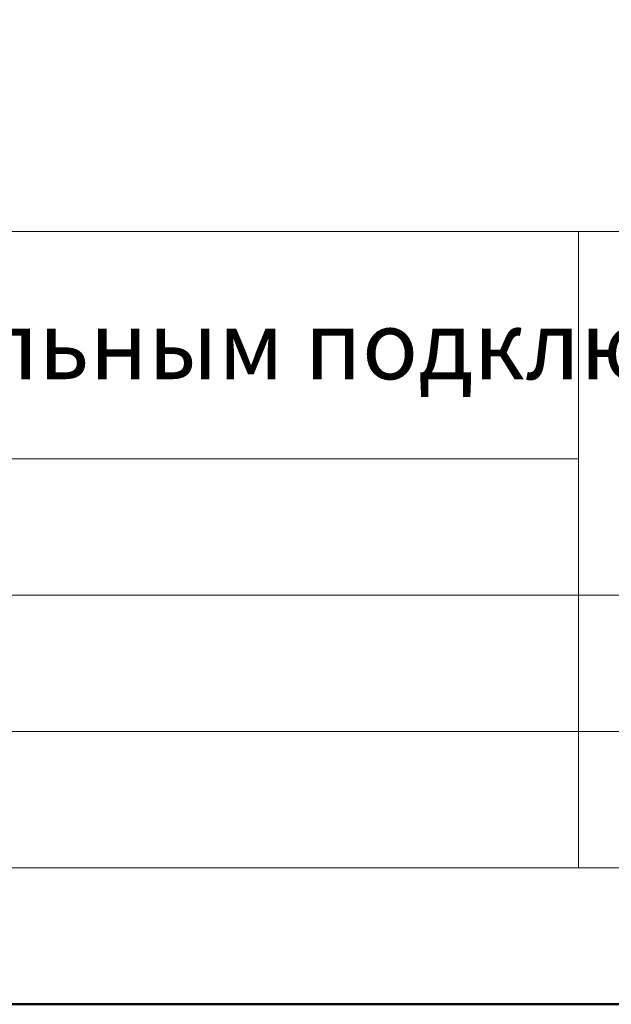
# Model space of a CAD drawing. Units: millimetres. Extents: x -5046 to 3448, y 10854 to 42158.
# Drawn here: x 2881 to 2933, y 11062 to 11149 of the extents above; entities that cross this region are included whole.
import ezdxf
from ezdxf.enums import TextEntityAlignment as Align

# ---------------------------------------------------------------- set-up
doc = ezdxf.new("R2010")
doc.units = ezdxf.units.MM
doc.layers.add('TOPWET_TENKOU', color=142, linetype='Continuous', lineweight=13)
doc.layers.add('TOPWET_VYKRESOVE_POLE', color=254, linetype='Continuous', lineweight=13)
doc.styles.add('BOLD_ARIAL_NARROW', font='txt')
doc.styles.add('REGULAR_ARIAL_NARROW', font='ARIALN.TTF')

# ---------------------------------------------------------------- blocks, each defined once
blk = doc.blocks.new('*U4')
at = {"layer": 'TOPWET_VYKRESOVE_POLE', "linetype": 'Continuous', "ltscale": 10}
for p, q in [((-90, 34), (90, 34)), ((47, 34), (47, 6)), ((-90, 24), (47, 24)), ((-90, 18), (90, 18)), ((-90, 12), (90, 12))]:
    blk.add_line(p, q, dxfattribs=at)
at = {"layer": 'TOPWET_VYKRESOVE_POLE', "color": 243, "lineweight": 50, "ltscale": 10}
blk.add_lwpolyline([(-90, 297), (-114, 297), (-114, 0), (96, 0), (96, 297)], close=True, dxfattribs=at)
at = {"layer": 'TOPWET_VYKRESOVE_POLE', "ltscale": 10}
blk.add_lwpolyline([(90, 285.333), (38.5, 285.333, -0.414214), (37.5, 286.333), (37.5, 291), (-89, 291, 0.414214), (-90, 290), (-90, 7, 0.414214), (-89, 6), (89, 6, 0.414214), (90, 7), (90, 285.333)], format="xyb", close=True, dxfattribs=at)
at = {"color": 7, "style": 'BOLD_ARIAL_NARROW'}
blk.add_attdef('01_OZNAČENÍ_VÝKRESU', text='', height=3, dxfattribs=at).set_placement((90, 291), align=Align.TOP_RIGHT)
at = {"color": 7}
for tag, p, height, style in [('03_A_NADPIS_HLAVNÍ_2_ŘADKY', (-87.5, 29.55), 3, 'BOLD_ARIAL_NARROW'), ('02_NADPIS_HLAVNÍ', (-87.5, 27.5), 3, 'BOLD_ARIAL_NARROW'), ('03_B_NADPIS_HLAVNÍ_2_ŘADKY', (-87.5, 25.35), 3, 'BOLD_ARIAL_NARROW'), ('04_KÓD_NEBO_PODNADPIS', (-87.5, 20), 2.2, 'REGULAR_ARIAL_NARROW'), ('07_REZERVNÍ_POLE', (-44.5, 20), 2.2, 'REGULAR_ARIAL_NARROW'), ('08_VÁHA_KG', (-44.5, 14), 2.2, 'REGULAR_ARIAL_NARROW'), ('05_TYP', (-87.5, 14), 2.2, 'REGULAR_ARIAL_NARROW'), ('06_MĚŘÍTKO', (-87.5, 8), 2.2, 'REGULAR_ARIAL_NARROW'), ('09_MATERIÁL', (-44.5, 8), 2.2, 'REGULAR_ARIAL_NARROW')]:
    blk.add_attdef(tag, p, '', height=height, dxfattribs=dict(at, style=style))

msp = doc.modelspace()

# ---------------------------------------------------------------- block references
at = {"layer": 'TOPWET_TENKOU', "ltscale": 40}
ref = msp.add_blockref('*U4', (2836.389, 11062.5), dxfattribs=dict(at, xscale=2, yscale=2, zscale=2))
ref.add_attrib('02_NADPIS_HLAVNÍ', 'террасная воронка с электроподогревом с горизонтальным подключением', (2661.389, 11117.5), dxfattribs={"layer": '0', "color": 7, "height": 6, "style": 'BOLD_ARIAL_NARROW'})

doc.saveas('drawing.dxf')
